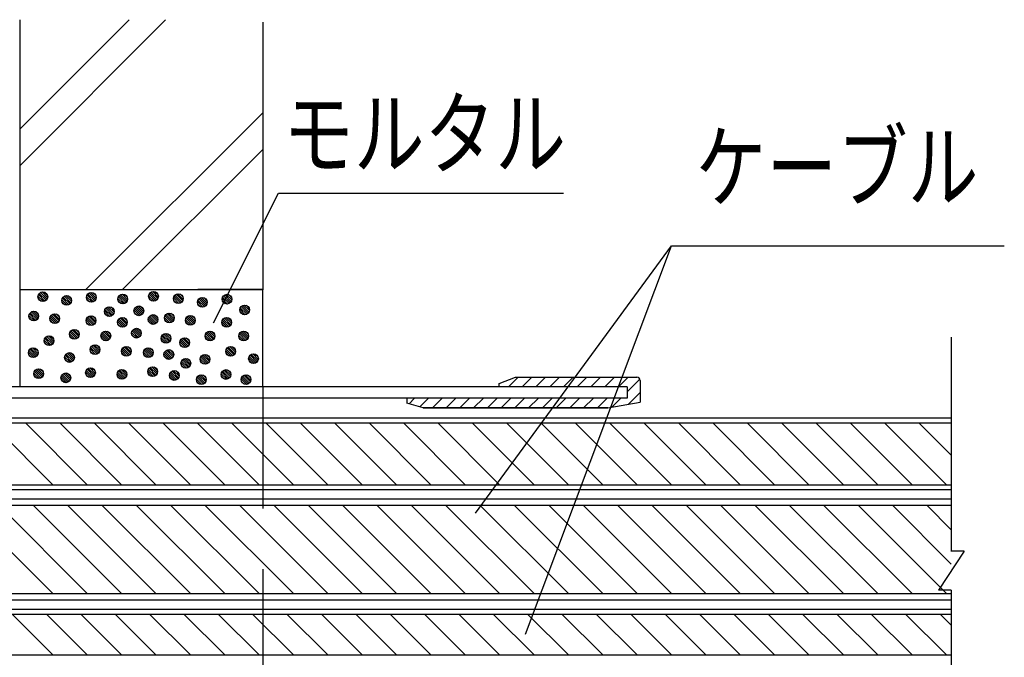
# Model space of a CAD drawing. Units: millimetres. Extents: x -104 to 1231, y 982 to 3761.
# Drawn here: x 192 to 496, y 2307 to 2504 of the extents above; entities that cross this region are included whole.
import ezdxf
from ezdxf.enums import TextEntityAlignment as Align

# ---------------------------------------------------------------- set-up
doc = ezdxf.new("R2010")
doc.units = ezdxf.units.MM
doc.header["$LTSCALE"] = 3
doc.linetypes.add('HIDDEN', pattern=[0.375, 0.25, -0.125])
for name, color, linetype in [('ケーブル', 7, 'Continuous'), ('壁･床', 7, 'Continuous'), ('文字･寸法', 7, 'Continuous'), ('構成2', 7, 'Continuous'), ('電線管', 7, 'Continuous')]:
    doc.layers.add(name, color=color, linetype=linetype)
doc.styles.add('STYLE3', font='msgothic.ttc')

# ---------------------------------------------------------------- blocks, each defined once
blk = doc.blocks.new('INS-GYVID')
at = {"layer": 'ケーブル', "color": 7, "linetype": 'Continuous', "lineweight": -3}
for p, q in [((250, 7.75), (-250, 7.75)), ((250, 6.25), (-250, 6.25)), ((-27.26, -6.25), (-39.76, 6.25)), ((-16.65, -6.25), (-29.15, 6.25)), ((-6.05, -6.25), (-18.55, 6.25)), ((4.56, -6.25), (-7.94, 6.25)), ((15.17, -6.25), (2.67, 6.25)), ((25.77, -6.25), (13.27, 6.25)), ((36.38, -6.25), (23.88, 6.25)), ((46.98, -6.25), (34.48, 6.25)), ((57.59, -6.25), (45.09, 6.25)), ((68.2, -6.25), (55.7, 6.25)), ((78.8, -6.25), (66.3, 6.25)), ((89.41, -6.25), (76.91, 6.25)), ((100.02, -6.25), (87.52, 6.25)), ((110.62, -6.25), (98.12, 6.25)), ((121.23, -6.25), (108.73, 6.25)), ((131.84, -6.25), (119.34, 6.25)), ((142.44, -6.25), (129.94, 6.25)), ((153.05, -6.25), (140.55, 6.25)), ((163.66, -6.25), (151.16, 6.25)), ((174.26, -6.25), (161.76, 6.25)), ((184.87, -6.25), (172.37, 6.25)), ((195.48, -6.25), (182.98, 6.25)), ((206.08, -6.25), (193.58, 6.25)), ((216.69, -6.25), (204.19, 6.25)), ((227.3, -6.25), (214.8, 6.25)), ((237.9, -6.25), (225.4, 6.25)), ((248.51, -6.25), (236.01, 6.25)), ((250, 2.87), (246.62, 6.25)), ((-250, -6.25), (250, -6.25))]:
    blk.add_line(p, q, dxfattribs=at)
blk = doc.blocks.new('INS-G8Y6N')
at = {"layer": 'ケーブル', "color": 7, "linetype": 'Continuous', "lineweight": -3}
for p, q in [((250, 11), (-250, 11)), ((250, 9.5), (-250, 9.5)), ((-27.26, -9.5), (-46.26, 9.5)), ((-16.65, -9.5), (-35.65, 9.5)), ((-6.05, -9.5), (-25.05, 9.5)), ((4.56, -9.5), (-14.44, 9.5)), ((15.17, -9.5), (-3.83, 9.5)), ((25.77, -9.5), (6.77, 9.5)), ((36.38, -9.5), (17.38, 9.5)), ((46.98, -9.5), (27.98, 9.5)), ((57.59, -9.5), (38.59, 9.5)), ((68.2, -9.5), (49.2, 9.5)), ((78.8, -9.5), (59.8, 9.5)), ((89.41, -9.5), (70.41, 9.5)), ((100.02, -9.5), (81.02, 9.5)), ((110.62, -9.5), (91.62, 9.5)), ((121.23, -9.5), (102.23, 9.5)), ((131.84, -9.5), (112.84, 9.5)), ((142.44, -9.5), (123.44, 9.5)), ((153.05, -9.5), (134.05, 9.5)), ((163.66, -9.5), (144.66, 9.5)), ((174.26, -9.5), (155.26, 9.5)), ((184.87, -9.5), (165.87, 9.5)), ((195.48, -9.5), (176.48, 9.5)), ((206.08, -9.5), (187.08, 9.5)), ((216.69, -9.5), (197.69, 9.5)), ((227.3, -9.5), (208.3, 9.5)), ((237.9, -9.5), (218.9, 9.5)), ((248.51, -9.5), (229.51, 9.5)), ((250, -0.38), (240.12, 9.5)), ((-250, -9.5), (250, -9.5)), ((-250, -11), (250, -11))]:
    blk.add_line(p, q, dxfattribs=at)
blk = doc.blocks.new('INS-GFAHX')
at = {"layer": 'ケーブル', "color": 7, "linetype": 'Continuous', "lineweight": -3}
for p, q in [((250, 15.5), (-250, 15.5)), ((250, 13.6), (-250, 13.6)), ((-27.26, -13.6), (-54.46, 13.6)), ((-16.65, -13.6), (-43.85, 13.6)), ((-6.05, -13.6), (-33.25, 13.6)), ((4.56, -13.6), (-22.64, 13.6)), ((15.17, -13.6), (-12.03, 13.6)), ((25.77, -13.6), (-1.43, 13.6)), ((36.38, -13.6), (9.18, 13.6)), ((46.98, -13.6), (19.78, 13.6)), ((57.59, -13.6), (30.39, 13.6)), ((68.2, -13.6), (41, 13.6)), ((78.8, -13.6), (51.6, 13.6)), ((89.41, -13.6), (62.21, 13.6)), ((100.02, -13.6), (72.82, 13.6)), ((110.62, -13.6), (83.42, 13.6)), ((121.23, -13.6), (94.03, 13.6)), ((131.84, -13.6), (104.64, 13.6)), ((142.44, -13.6), (115.24, 13.6)), ((153.05, -13.6), (125.85, 13.6)), ((163.66, -13.6), (136.46, 13.6)), ((174.26, -13.6), (147.06, 13.6)), ((184.87, -13.6), (157.67, 13.6)), ((195.48, -13.6), (168.28, 13.6)), ((206.08, -13.6), (178.88, 13.6)), ((216.69, -13.6), (189.49, 13.6)), ((227.3, -13.6), (200.1, 13.6)), ((237.9, -13.6), (210.7, 13.6)), ((248.51, -13.6), (221.31, 13.6)), ((250, -4.48), (231.92, 13.6)), ((250, 6.12), (242.52, 13.6)), ((-250, -13.6), (250, -13.6)), ((-250, -15.5), (250, -15.5))]:
    blk.add_line(p, q, dxfattribs=at)
blk = doc.blocks.new('INS-GDZME')
at = {"layer": 'ケーブル', "color": 7, "linetype": 'Continuous', "lineweight": -3}
for p, q in [((250, 71.99558), (250, 5.92996)), ((250, 18.30418), (250, 6.0005)), ((254, 6.0005), (246, -5.9995)), ((254, 6.0005), (246, -5.9995)), ((254, 6.0005), (246, -5.9995)), ((254, 6.0005), (250, 6.0005)), ((250, -5.9995), (246, -5.9995)), ((250, -5.9995), (246, -5.9995)), ((250, -5.9995), (246, -5.9995)), ((250, -5.9995), (246, -5.9995)), ((250, -5.9995), (246, -5.9995)), ((250, -5.9995), (250, -71.99458))]:
    blk.add_line(p, q, dxfattribs=at)
blk = doc.blocks.new('INS-G46MO')
at = {"layer": '文字･寸法', "color": 7, "linetype": 'Continuous', "lineweight": -3}
blk.add_lwpolyline([(-54.02, -34.25), (-34.02, 5.75), (54.03, 5.75)], dxfattribs=at)
at = {"layer": '文字･寸法', "color": 7, "linetype": 'Continuous', "lineweight": -3, "style": 'STYLE3', "width": 0.76912}
blk.add_text('モルタル', height=20.79, dxfattribs=at).set_placement((-32.53, 7.25), align=Align.BOTTOM_LEFT)
blk = doc.blocks.new('INS-G7UGO')
at = {"layer": '文字･寸法', "color": 7, "linetype": 'Continuous', "lineweight": -3}
blk.add_line((-66.18, -77.18), (-21.13, 42.68), dxfattribs=at)
blk.add_lwpolyline([(-81.61, -39.8), (-21.13, 42.68), (81.62, 42.68)], dxfattribs=at)
at = {"layer": '文字･寸法', "color": 7, "linetype": 'Continuous', "lineweight": -3, "style": 'STYLE3', "width": 0.76912}
blk.add_text('ケーブル', height=20.79, dxfattribs=at).set_placement((-13.63, 50.18), align=Align.BOTTOM_LEFT)

msp = doc.modelspace()

# ---------------------------------------------------------------- linework, layer by layer
at = {"layer": '壁･床', "color": 7, "linetype": 'Continuous', "lineweight": -3}
for p, q in [((192.27, 2504.13), (192.27, 2420.83)), ((192.27, 2470.4), (226.01, 2504.13)), ((192.27, 2459.08), (237.32, 2504.13)), ((267.27, 2503.33), (267.27, 2420.79)), ((212.71, 2420.83), (267.27, 2475.4)), ((224.02, 2420.83), (267.27, 2464.08)), ((192.27, 2420.83), (212.27, 2420.83)), ((212.27, 2420.83), (267.27, 2420.83)), ((267.27, 2420.83), (247.27, 2420.83))]:
    msp.add_line(p, q, dxfattribs=at)
at = {"layer": '構成2', "color": 7, "linetype": 'Continuous', "lineweight": -3}
for p, q in [((192.27, 2420.83), (192.27, 2390.83)), ((199.59, 2417.14), (197.92, 2418.81)), ((199.59, 2417.14), (197.92, 2418.81)), ((200.08, 2417.29), (198.06, 2419.3)), ((200.45, 2417.55), (198.33, 2419.68)), ((200.45, 2417.55), (198.33, 2419.68)), ((200.72, 2417.92), (198.69, 2419.95)), ((200.89, 2418.39), (199.16, 2420.11)), ((200.89, 2418.39), (199.16, 2420.11)), ((200.84, 2419.07), (199.85, 2420.07)), ((208.1, 2416.79), (206.07, 2418.82)), ((208.26, 2417.26), (206.54, 2418.98)), ((208.26, 2417.26), (206.54, 2418.98)), ((208.22, 2417.94), (207.22, 2418.94)), ((215.08, 2417.1), (213.06, 2419.11)), ((215.45, 2417.36), (213.33, 2419.49)), ((215.45, 2417.36), (213.33, 2419.49)), ((215.72, 2417.73), (213.69, 2419.76)), ((215.89, 2418.2), (214.16, 2419.92)), ((215.89, 2418.2), (214.16, 2419.92)), ((215.84, 2418.88), (214.85, 2419.88)), ((225.14, 2416.86), (223.02, 2418.98)), ((225.14, 2416.86), (223.02, 2418.98)), ((225.41, 2417.22), (223.38, 2419.26)), ((225.57, 2417.7), (223.85, 2419.42)), ((225.57, 2417.7), (223.85, 2419.42)), ((225.53, 2418.38), (224.53, 2419.37)), ((233.74, 2417.29), (232.07, 2418.96)), ((233.74, 2417.29), (232.07, 2418.96)), ((234.23, 2417.44), (232.22, 2419.45)), ((234.6, 2417.7), (232.48, 2419.82)), ((234.6, 2417.7), (232.48, 2419.82)), ((234.88, 2418.06), (232.84, 2420.1)), ((235.04, 2418.54), (233.32, 2420.26)), ((235.04, 2418.54), (233.32, 2420.26)), ((234.99, 2419.22), (234, 2420.21)), ((241.92, 2416.74), (239.91, 2418.75)), ((242.3, 2417), (240.18, 2419.12)), ((242.3, 2417), (240.18, 2419.12)), ((242.57, 2417.36), (240.54, 2419.39)), ((242.73, 2417.83), (241.01, 2419.56)), ((242.73, 2417.83), (241.01, 2419.56)), ((242.69, 2418.52), (241.69, 2419.51)), ((257.3, 2416.81), (255.18, 2418.93)), ((257.3, 2416.81), (255.18, 2418.93)), ((257.57, 2417.17), (255.54, 2419.2)), ((257.73, 2417.64), (256.01, 2419.37)), ((257.73, 2417.64), (256.01, 2419.37)), ((257.69, 2418.33), (256.69, 2419.32)), ((267.27, 2390.83), (267.27, 2420.83)), ((198.86, 2417.24), (198.01, 2418.09)), ((206.96, 2416.01), (205.29, 2417.68)), ((206.96, 2416.01), (205.29, 2417.68)), ((206.23, 2416.1), (205.39, 2416.95)), ((207.45, 2416.16), (205.44, 2418.17)), ((207.83, 2416.42), (205.7, 2418.54)), ((207.83, 2416.42), (205.7, 2418.54)), ((214.59, 2416.95), (212.92, 2418.62)), ((214.59, 2416.95), (212.92, 2418.62)), ((213.86, 2417.05), (213.01, 2417.9)), ((224.28, 2416.45), (222.6, 2418.12)), ((224.28, 2416.45), (222.6, 2418.12)), ((223.55, 2416.54), (222.7, 2417.39)), ((224.76, 2416.6), (222.75, 2418.61)), ((230.36, 2413.59), (228.33, 2415.62)), ((230.52, 2414.06), (228.8, 2415.78)), ((230.52, 2414.06), (228.8, 2415.78)), ((230.48, 2414.74), (229.48, 2415.74)), ((233.01, 2417.38), (232.16, 2418.23)), ((241.43, 2416.59), (239.76, 2418.26)), ((241.43, 2416.59), (239.76, 2418.26)), ((240.71, 2416.68), (239.86, 2417.53)), ((248.81, 2415.46), (247.14, 2417.13)), ((248.81, 2415.46), (247.14, 2417.13)), ((248.08, 2415.55), (247.23, 2416.4)), ((249.3, 2415.6), (247.29, 2417.62)), ((249.67, 2415.87), (247.55, 2417.99)), ((249.67, 2415.87), (247.55, 2417.99)), ((249.95, 2416.23), (247.91, 2418.26)), ((250.11, 2416.7), (248.39, 2418.43)), ((250.11, 2416.7), (248.39, 2418.43)), ((250.06, 2417.39), (249.07, 2418.38)), ((256.44, 2416.4), (254.76, 2418.07)), ((256.44, 2416.4), (254.76, 2418.07)), ((255.71, 2416.49), (254.86, 2417.34)), ((256.92, 2416.54), (254.91, 2418.56)), ((262.73, 2413.51), (260.61, 2415.64)), ((262.73, 2413.51), (260.61, 2415.64)), ((263.01, 2413.88), (260.97, 2415.91)), ((263.17, 2414.35), (261.45, 2416.07)), ((263.17, 2414.35), (261.45, 2416.07)), ((263.12, 2415.03), (262.13, 2416.03)), ((196.8, 2411.18), (195.13, 2412.85)), ((196.8, 2411.18), (195.13, 2412.85)), ((197.29, 2411.33), (195.27, 2413.34)), ((197.66, 2411.59), (195.54, 2413.71)), ((197.66, 2411.59), (195.54, 2413.71)), ((197.93, 2411.95), (195.9, 2413.99)), ((198.1, 2412.43), (196.37, 2414.15)), ((198.1, 2412.43), (196.37, 2414.15)), ((198.05, 2413.11), (197.06, 2414.1)), ((203.77, 2410.57), (201.76, 2412.59)), ((204.14, 2410.84), (202.02, 2412.96)), ((204.14, 2410.84), (202.02, 2412.96)), ((204.42, 2411.2), (202.38, 2413.23)), ((204.58, 2411.67), (202.86, 2413.4)), ((204.58, 2411.67), (202.86, 2413.4)), ((204.53, 2412.36), (203.54, 2413.35)), ((215.62, 2410.57), (213.58, 2412.6)), ((215.78, 2411.04), (214.06, 2412.76)), ((215.78, 2411.04), (214.06, 2412.76)), ((215.73, 2411.72), (214.74, 2412.72)), ((220.1, 2412.59), (218.43, 2414.26)), ((220.1, 2412.59), (218.43, 2414.26)), ((219.37, 2412.68), (218.52, 2413.53)), ((220.58, 2412.74), (218.57, 2414.75)), ((220.96, 2413), (218.84, 2415.12)), ((220.96, 2413), (218.84, 2415.12)), ((221.23, 2413.36), (219.2, 2415.4)), ((221.39, 2413.84), (219.67, 2415.56)), ((221.39, 2413.84), (219.67, 2415.56)), ((221.35, 2414.52), (220.35, 2415.51)), ((229.22, 2412.81), (227.55, 2414.48)), ((229.22, 2412.81), (227.55, 2414.48)), ((228.49, 2412.91), (227.65, 2413.75)), ((229.71, 2412.96), (227.7, 2414.97)), ((230.09, 2413.22), (227.96, 2415.35)), ((230.09, 2413.22), (227.96, 2415.35)), ((234.49, 2410.54), (232.37, 2412.66)), ((234.49, 2410.54), (232.37, 2412.66)), ((234.77, 2410.9), (232.73, 2412.94)), ((234.93, 2411.38), (233.21, 2413.1)), ((234.93, 2411.38), (233.21, 2413.1)), ((234.88, 2412.06), (233.89, 2413.05)), ((239.13, 2410.77), (237.12, 2412.78)), ((239.51, 2411.03), (237.39, 2413.16)), ((239.51, 2411.03), (237.39, 2413.16)), ((239.78, 2411.4), (237.75, 2413.43)), ((239.94, 2411.87), (238.22, 2413.59)), ((239.94, 2411.87), (238.22, 2413.59)), ((239.9, 2412.55), (238.9, 2413.55)), ((246.27, 2410.64), (244.23, 2412.68)), ((246.43, 2411.12), (244.71, 2412.84)), ((246.43, 2411.12), (244.71, 2412.84)), ((246.38, 2411.8), (245.39, 2412.79)), ((261.87, 2413.1), (260.2, 2414.77)), ((261.87, 2413.1), (260.2, 2414.77)), ((261.14, 2413.2), (260.29, 2414.04)), ((262.36, 2413.25), (260.35, 2415.26)), ((196.07, 2411.27), (195.22, 2412.12)), ((203.28, 2410.43), (201.61, 2412.1)), ((203.28, 2410.43), (201.61, 2412.1)), ((202.55, 2410.52), (201.7, 2411.37)), ((214.48, 2409.79), (212.81, 2411.47)), ((214.48, 2409.79), (212.81, 2411.47)), ((213.75, 2409.89), (212.9, 2410.74)), ((214.97, 2409.94), (212.96, 2411.95)), ((215.34, 2410.21), (213.22, 2412.33)), ((215.34, 2410.21), (213.22, 2412.33)), ((224.17, 2409.29), (222.5, 2410.96)), ((224.17, 2409.29), (222.5, 2410.96)), ((223.44, 2409.38), (222.59, 2410.23)), ((224.66, 2409.44), (222.64, 2411.45)), ((225.03, 2409.7), (222.91, 2411.82)), ((225.03, 2409.7), (222.91, 2411.82)), ((225.3, 2410.06), (223.27, 2412.1)), ((225.47, 2410.54), (223.74, 2412.26)), ((225.47, 2410.54), (223.74, 2412.26)), ((225.42, 2411.22), (224.43, 2412.21)), ((233.63, 2410.13), (231.96, 2411.8)), ((233.63, 2410.13), (231.96, 2411.8)), ((232.9, 2410.22), (232.05, 2411.07)), ((234.12, 2410.28), (232.11, 2412.29)), ((238.64, 2410.62), (236.97, 2412.29)), ((238.64, 2410.62), (236.97, 2412.29)), ((237.92, 2410.72), (237.07, 2411.57)), ((245.13, 2409.87), (243.46, 2411.54)), ((245.13, 2409.87), (243.46, 2411.54)), ((244.4, 2409.96), (243.55, 2410.81)), ((245.62, 2410.02), (243.61, 2412.03)), ((245.99, 2410.28), (243.87, 2412.4)), ((245.99, 2410.28), (243.87, 2412.4)), ((256.33, 2409.24), (254.66, 2410.91)), ((256.33, 2409.24), (254.66, 2410.91)), ((255.6, 2409.33), (254.75, 2410.18)), ((256.82, 2409.39), (254.8, 2411.4)), ((257.19, 2409.65), (255.07, 2411.77)), ((257.19, 2409.65), (255.07, 2411.77)), ((257.46, 2410.01), (255.43, 2412.05)), ((257.63, 2410.49), (255.9, 2412.21)), ((257.63, 2410.49), (255.9, 2412.21)), ((257.58, 2411.17), (256.59, 2412.16)), ((202.84, 2404.82), (201.12, 2406.54)), ((202.84, 2404.82), (201.12, 2406.54)), ((209.34, 2405.58), (207.67, 2407.25)), ((209.34, 2405.58), (207.67, 2407.25)), ((208.61, 2405.67), (207.77, 2406.52)), ((209.83, 2405.73), (207.82, 2407.74)), ((210.2, 2405.99), (208.08, 2408.11)), ((210.2, 2405.99), (208.08, 2408.11)), ((210.48, 2406.35), (208.45, 2408.39)), ((210.64, 2406.83), (208.92, 2408.55)), ((210.64, 2406.83), (208.92, 2408.55)), ((210.6, 2407.51), (209.6, 2408.5)), ((219.03, 2405.08), (217.36, 2406.75)), ((219.03, 2405.08), (217.36, 2406.75)), ((219.52, 2405.22), (217.51, 2407.24)), ((219.89, 2405.49), (217.77, 2407.61)), ((219.89, 2405.49), (217.77, 2407.61)), ((220.17, 2405.85), (218.13, 2407.88)), ((220.33, 2406.32), (218.61, 2408.05)), ((220.33, 2406.32), (218.61, 2408.05)), ((220.28, 2407.01), (219.29, 2408)), ((228.5, 2405.92), (226.82, 2407.59)), ((228.5, 2405.92), (226.82, 2407.59)), ((227.77, 2406.01), (226.92, 2406.86)), ((228.98, 2406.06), (226.97, 2408.08)), ((229.36, 2406.33), (227.24, 2408.45)), ((229.36, 2406.33), (227.24, 2408.45)), ((229.63, 2406.69), (227.6, 2408.72)), ((229.79, 2407.16), (228.07, 2408.89)), ((229.79, 2407.16), (228.07, 2408.89)), ((229.75, 2407.85), (228.75, 2408.84)), ((238.49, 2404.71), (236.36, 2406.83)), ((238.49, 2404.71), (236.36, 2406.83)), ((238.76, 2405.07), (236.73, 2407.11)), ((238.92, 2405.55), (237.2, 2407.27)), ((238.92, 2405.55), (237.2, 2407.27)), ((238.88, 2406.23), (237.88, 2407.22)), ((251.19, 2405.02), (249.52, 2406.69)), ((251.19, 2405.02), (249.52, 2406.69)), ((251.68, 2405.17), (249.67, 2407.18)), ((252.05, 2405.44), (249.93, 2407.56)), ((252.05, 2405.44), (249.93, 2407.56)), ((252.33, 2405.8), (250.29, 2407.83)), ((252.49, 2406.27), (250.77, 2407.99)), ((252.49, 2406.27), (250.77, 2407.99)), ((252.44, 2406.95), (251.45, 2407.95)), ((261.59, 2405.04), (259.92, 2406.71)), ((261.59, 2405.04), (259.92, 2406.71)), ((262.08, 2405.19), (260.07, 2407.2)), ((262.45, 2405.45), (260.33, 2407.57)), ((262.45, 2405.45), (260.33, 2407.57)), ((262.73, 2405.81), (260.69, 2407.85)), ((262.89, 2406.29), (261.17, 2408.01)), ((262.89, 2406.29), (261.17, 2408.01)), ((262.84, 2406.97), (261.85, 2407.96)), ((201.54, 2403.57), (199.87, 2405.24)), ((201.54, 2403.57), (199.87, 2405.24)), ((200.81, 2403.66), (199.97, 2404.51)), ((202.03, 2403.72), (200.02, 2405.73)), ((202.41, 2403.98), (200.28, 2406.1)), ((202.41, 2403.98), (200.28, 2406.1)), ((202.68, 2404.34), (200.65, 2406.38)), ((202.8, 2405.5), (201.8, 2406.49)), ((216.83, 2401.62), (214.8, 2403.66)), ((217, 2402.1), (215.27, 2403.82)), ((217, 2402.1), (215.27, 2403.82)), ((216.95, 2402.78), (215.96, 2403.77)), ((218.3, 2405.17), (217.45, 2406.02)), ((237.62, 2404.3), (235.95, 2405.97)), ((237.62, 2404.3), (235.95, 2405.97)), ((236.89, 2404.39), (236.05, 2405.24)), ((238.11, 2404.45), (236.1, 2406.46)), ((243.39, 2403.01), (241.72, 2404.68)), ((243.39, 2403.01), (241.72, 2404.68)), ((242.66, 2403.11), (241.81, 2403.95)), ((243.88, 2403.16), (241.87, 2405.17)), ((244.25, 2403.42), (242.13, 2405.55)), ((244.25, 2403.42), (242.13, 2405.55)), ((244.53, 2403.79), (242.49, 2405.82)), ((244.69, 2404.26), (242.97, 2405.98)), ((244.69, 2404.26), (242.97, 2405.98)), ((244.64, 2404.94), (243.65, 2405.94)), ((250.46, 2405.12), (249.61, 2405.97)), ((260.86, 2405.13), (260.01, 2405.98)), ((196.62, 2399.89), (194.95, 2401.56)), ((196.62, 2399.89), (194.95, 2401.56)), ((195.89, 2399.98), (195.04, 2400.83)), ((197.11, 2400.03), (195.1, 2402.05)), ((197.48, 2400.3), (195.36, 2402.42)), ((197.48, 2400.3), (195.36, 2402.42)), ((197.76, 2400.66), (195.72, 2402.69)), ((197.92, 2401.13), (196.2, 2402.86)), ((197.92, 2401.13), (196.2, 2402.86)), ((197.87, 2401.82), (196.88, 2402.81)), ((208.31, 2398.55), (206.3, 2400.57)), ((208.68, 2398.82), (206.56, 2400.94)), ((208.68, 2398.82), (206.56, 2400.94)), ((208.96, 2399.18), (206.92, 2401.21)), ((209.12, 2399.65), (207.4, 2401.38)), ((209.12, 2399.65), (207.4, 2401.38)), ((209.07, 2400.34), (208.08, 2401.33)), ((215.7, 2400.85), (214.03, 2402.52)), ((215.7, 2400.85), (214.03, 2402.52)), ((214.97, 2400.94), (214.12, 2401.79)), ((216.19, 2401), (214.17, 2403.01)), ((216.56, 2401.26), (214.44, 2403.38)), ((216.56, 2401.26), (214.44, 2403.38)), ((225.38, 2400.35), (223.71, 2402.02)), ((225.38, 2400.35), (223.71, 2402.02)), ((224.66, 2400.44), (223.81, 2401.29)), ((225.87, 2400.49), (223.86, 2402.51)), ((226.25, 2400.76), (224.13, 2402.88)), ((226.25, 2400.76), (224.13, 2402.88)), ((226.52, 2401.12), (224.49, 2403.15)), ((226.68, 2401.59), (224.96, 2403.32)), ((226.68, 2401.59), (224.96, 2403.32)), ((226.64, 2402.28), (225.64, 2403.27)), ((232.16, 2399.9), (230.49, 2401.57)), ((232.16, 2399.9), (230.49, 2401.57)), ((231.43, 2399.99), (230.59, 2400.84)), ((232.65, 2400.05), (230.64, 2402.06)), ((233.03, 2400.31), (230.9, 2402.43)), ((233.03, 2400.31), (230.9, 2402.43)), ((233.3, 2400.67), (231.27, 2402.71)), ((233.46, 2401.15), (231.74, 2402.87)), ((233.46, 2401.15), (231.74, 2402.87)), ((233.42, 2401.83), (232.42, 2402.82)), ((238.47, 2399.33), (236.8, 2401)), ((238.47, 2399.33), (236.8, 2401)), ((238.96, 2399.48), (236.94, 2401.49)), ((239.33, 2399.74), (237.21, 2401.86)), ((239.33, 2399.74), (237.21, 2401.86)), ((239.6, 2400.1), (237.57, 2402.14)), ((239.77, 2400.58), (238.04, 2402.3)), ((239.77, 2400.58), (238.04, 2402.3)), ((239.72, 2401.26), (238.73, 2402.25)), ((250.81, 2398.62), (248.77, 2400.66)), ((250.97, 2399.1), (249.25, 2400.82)), ((250.97, 2399.1), (249.25, 2400.82)), ((250.92, 2399.78), (249.93, 2400.77)), ((257.54, 2400.29), (255.87, 2401.96)), ((257.54, 2400.29), (255.87, 2401.96)), ((256.82, 2400.39), (255.97, 2401.24)), ((258.03, 2400.44), (256.02, 2402.45)), ((258.41, 2400.7), (256.29, 2402.83)), ((258.41, 2400.7), (256.29, 2402.83)), ((258.68, 2401.07), (256.65, 2403.1)), ((258.84, 2401.54), (257.12, 2403.26)), ((258.84, 2401.54), (257.12, 2403.26)), ((258.8, 2402.22), (257.8, 2403.22)), ((265.48, 2398.45), (263.36, 2400.57)), ((265.48, 2398.45), (263.36, 2400.57)), ((265.75, 2398.81), (263.72, 2400.85)), ((265.91, 2399.29), (264.19, 2401.01)), ((265.91, 2399.29), (264.19, 2401.01)), ((265.87, 2399.97), (264.87, 2400.96)), ((207.82, 2398.41), (206.15, 2400.08)), ((207.82, 2398.41), (206.15, 2400.08)), ((207.09, 2398.5), (206.24, 2399.35)), ((237.74, 2399.42), (236.89, 2400.27)), ((243.73, 2396.63), (242.06, 2398.3)), ((243.73, 2396.63), (242.06, 2398.3)), ((243, 2396.72), (242.15, 2397.57)), ((244.22, 2396.78), (242.2, 2398.79)), ((244.59, 2397.04), (242.47, 2399.16)), ((244.59, 2397.04), (242.47, 2399.16)), ((244.86, 2397.4), (242.83, 2399.44)), ((245.03, 2397.88), (243.3, 2399.6)), ((245.03, 2397.88), (243.3, 2399.6)), ((244.98, 2398.56), (243.99, 2399.55)), ((249.67, 2397.85), (248, 2399.52)), ((249.67, 2397.85), (248, 2399.52)), ((248.94, 2397.94), (248.09, 2398.79)), ((250.16, 2398), (248.15, 2400.01)), ((250.53, 2398.26), (248.41, 2400.38)), ((250.53, 2398.26), (248.41, 2400.38)), ((264.62, 2398.04), (262.94, 2399.71)), ((264.62, 2398.04), (262.94, 2399.71)), ((263.89, 2398.13), (263.04, 2398.98)), ((265.1, 2398.19), (263.09, 2400.2)), ((198.33, 2393.42), (196.66, 2395.09)), ((198.33, 2393.42), (196.66, 2395.09)), ((197.6, 2393.51), (196.75, 2394.36)), ((198.81, 2393.56), (196.8, 2395.57)), ((199.19, 2393.83), (197.07, 2395.95)), ((199.19, 2393.83), (197.07, 2395.95)), ((199.46, 2394.19), (197.43, 2396.22)), ((199.62, 2394.66), (197.9, 2396.38)), ((199.62, 2394.66), (197.9, 2396.38)), ((199.58, 2395.34), (198.58, 2396.34)), ((207.55, 2392.54), (205.43, 2394.66)), ((207.55, 2392.54), (205.43, 2394.66)), ((207.82, 2392.91), (205.79, 2394.94)), ((207.99, 2393.38), (206.26, 2395.1)), ((207.99, 2393.38), (206.26, 2395.1)), ((207.94, 2394.06), (206.95, 2395.06)), ((214.31, 2393.72), (212.64, 2395.39)), ((214.31, 2393.72), (212.64, 2395.39)), ((213.58, 2393.81), (212.73, 2394.66)), ((214.8, 2393.86), (212.78, 2395.88)), ((215.17, 2394.13), (213.05, 2396.25)), ((215.17, 2394.13), (213.05, 2396.25)), ((215.44, 2394.49), (213.41, 2396.52)), ((215.61, 2394.96), (213.88, 2396.69)), ((215.61, 2394.96), (213.88, 2396.69)), ((215.56, 2395.65), (214.57, 2396.64)), ((223.99, 2393.21), (222.32, 2394.88)), ((223.99, 2393.21), (222.32, 2394.88)), ((224.48, 2393.36), (222.47, 2395.37)), ((224.86, 2393.62), (222.74, 2395.74)), ((224.86, 2393.62), (222.74, 2395.74)), ((225.13, 2393.99), (223.1, 2396.02)), ((225.29, 2394.46), (223.57, 2396.18)), ((225.29, 2394.46), (223.57, 2396.18)), ((225.25, 2395.14), (224.25, 2396.14)), ((233.46, 2394.05), (231.79, 2395.72)), ((233.46, 2394.05), (231.79, 2395.72)), ((232.73, 2394.15), (231.88, 2394.99)), ((233.95, 2394.2), (231.94, 2396.21)), ((234.32, 2394.46), (232.2, 2396.58)), ((234.32, 2394.46), (232.2, 2396.58)), ((234.6, 2394.83), (232.56, 2396.86)), ((234.76, 2395.3), (233.04, 2397.02)), ((234.76, 2395.3), (233.04, 2397.02)), ((234.71, 2395.98), (233.72, 2396.98)), ((240.17, 2392.86), (238.5, 2394.53)), ((240.17, 2392.86), (238.5, 2394.53)), ((240.66, 2393.01), (238.65, 2395.02)), ((241.04, 2393.27), (238.91, 2395.39)), ((241.04, 2393.27), (238.91, 2395.39)), ((241.31, 2393.63), (239.28, 2395.67)), ((241.47, 2394.11), (239.75, 2395.83)), ((241.47, 2394.11), (239.75, 2395.83)), ((241.43, 2394.79), (240.43, 2395.78)), ((249.67, 2392.35), (247.64, 2394.38)), ((249.83, 2392.82), (248.11, 2394.55)), ((249.83, 2392.82), (248.11, 2394.55)), ((249.79, 2393.51), (248.79, 2394.5)), ((256.15, 2393.16), (254.48, 2394.83)), ((256.15, 2393.16), (254.48, 2394.83)), ((256.64, 2393.31), (254.63, 2395.32)), ((257.02, 2393.57), (254.9, 2395.69)), ((257.02, 2393.57), (254.9, 2395.69)), ((257.29, 2393.93), (255.26, 2395.97)), ((257.45, 2394.41), (255.73, 2396.13)), ((257.45, 2394.41), (255.73, 2396.13)), ((257.41, 2395.09), (256.41, 2396.08)), ((263.46, 2392.37), (261.42, 2394.41)), ((263.62, 2392.85), (261.9, 2394.57)), ((263.62, 2392.85), (261.9, 2394.57)), ((263.57, 2393.53), (262.58, 2394.52)), ((206.69, 2392.13), (205.02, 2393.8)), ((206.69, 2392.13), (205.02, 2393.8)), ((205.96, 2392.23), (205.11, 2393.07)), ((207.18, 2392.28), (205.16, 2394.29)), ((223.27, 2393.31), (222.42, 2394.15)), ((239.44, 2392.95), (238.6, 2393.8)), ((248.53, 2391.58), (246.86, 2393.25)), ((248.53, 2391.58), (246.86, 2393.25)), ((247.81, 2391.67), (246.96, 2392.52)), ((249.02, 2391.72), (247.01, 2393.74)), ((249.4, 2391.99), (247.28, 2394.11)), ((249.4, 2391.99), (247.28, 2394.11)), ((255.43, 2393.25), (254.58, 2394.1)), ((262.32, 2391.6), (260.65, 2393.27)), ((262.32, 2391.6), (260.65, 2393.27)), ((261.59, 2391.69), (260.74, 2392.54)), ((262.81, 2391.75), (260.8, 2393.76)), ((263.18, 2392.01), (261.06, 2394.13)), ((263.18, 2392.01), (261.06, 2394.13)), ((340.27, 2391.83), (345.27, 2393.83)), ((340.27, 2390.83), (340.27, 2391.83)), ((346.1, 2393.83), (343.1, 2390.83)), ((345.27, 2393.83), (382.77, 2393.83)), ((350.34, 2393.83), (347.34, 2390.83)), ((354.58, 2393.83), (351.58, 2390.83)), ((358.83, 2393.83), (355.83, 2390.83)), ((363.07, 2393.83), (360.07, 2390.83)), ((367.31, 2393.83), (364.31, 2390.83)), ((371.55, 2393.83), (368.55, 2390.83)), ((375.8, 2393.83), (372.8, 2390.83)), ((380.04, 2393.83), (377.04, 2390.83)), ((383.69, 2393.24), (379.77, 2389.32)), ((383.77, 2392.83), (383.77, 2386.1)), ((383.77, 2392.83), (383.77, 2386.1)), ((379.77, 2390.83), (379.77, 2387.33)), ((383.77, 2389.08), (380.15, 2385.46)), ((311.77, 2387.33), (311.77, 2385.83)), ((316.77, 2384.33), (311.77, 2385.83)), ((314.14, 2387.33), (312.44, 2385.63)), ((318.39, 2387.33), (315.71, 2384.65)), ((322.63, 2387.33), (319.63, 2384.33)), ((326.87, 2387.33), (323.87, 2384.33)), ((331.11, 2387.33), (328.11, 2384.33)), ((335.36, 2387.33), (332.36, 2384.33)), ((339.6, 2387.33), (336.6, 2384.33)), ((343.84, 2387.33), (340.84, 2384.33)), ((348.08, 2387.33), (345.08, 2384.33)), ((352.33, 2387.33), (349.33, 2384.33)), ((356.57, 2387.33), (353.57, 2384.33)), ((360.81, 2387.33), (357.81, 2384.33)), ((365.05, 2387.33), (362.05, 2384.33)), ((369.3, 2387.33), (366.3, 2384.33)), ((373.54, 2387.33), (370.54, 2384.33)), ((373.77, 2384.33), (383.77, 2386.1)), ((377.78, 2387.33), (375, 2384.55)), ((373.77, 2384.33), (316.77, 2384.33)), ((316.77, 2384.33), (373.77, 2384.33))]:
    msp.add_line(p, q, dxfattribs=at)
at = {"layer": '構成2', "color": 7, "linetype": 'HIDDEN', "lineweight": -3, "ltscale": 50}
msp.add_line((267.27, 2390.83), (267.27, 2277.43), dxfattribs=at)
at = {"layer": '構成2', "color": 7, "linetype": 'Continuous', "lineweight": -3}
for centre in [(199.41, 2418.63), (206.78, 2417.5), (214.41, 2418.44), (224.09, 2417.94), (233.56, 2418.78), (241.25, 2418.08), (256.25, 2417.89), (229.04, 2414.3), (248.63, 2416.95), (261.69, 2414.59), (196.62, 2412.67), (203.1, 2411.91), (214.3, 2411.28), (219.91, 2414.08), (233.45, 2411.62), (238.46, 2412.11), (244.95, 2411.36), (223.99, 2410.78), (256.15, 2410.73), (201.36, 2405.06), (209.16, 2407.07), (218.85, 2406.57), (228.31, 2407.41), (237.44, 2405.79), (251.01, 2406.51), (261.41, 2406.53), (215.52, 2402.34), (243.21, 2404.5), (196.44, 2401.37), (207.64, 2399.9), (225.2, 2401.83), (231.98, 2401.39), (238.29, 2400.82), (249.49, 2399.34), (257.36, 2401.78), (264.43, 2399.53), (243.55, 2398.12), (198.14, 2394.9), (206.51, 2393.62), (214.13, 2395.21), (223.81, 2394.7), (233.28, 2395.54), (239.99, 2394.35), (248.35, 2393.07), (255.97, 2394.65), (262.14, 2393.09)]:
    msp.add_circle(centre, 1.5, dxfattribs=at)
msp.add_arc((382.77, 2392.83), 1, 0, 90, dxfattribs=at)
at = {"layer": '電線管', "color": 7, "linetype": 'Continuous', "lineweight": -3}
for p, q in [((379.77, 2390.83), (79.77, 2390.83)), ((379.77, 2390.83), (379.77, 2387.33)), ((379.77, 2387.33), (79.77, 2387.33))]:
    msp.add_line(p, q, dxfattribs=at)

# ---------------------------------------------------------------- block references
at = {"layer": 'ケーブル'}
for name, p in [('INS-GDZME', (229.77, 2334.13)), ('INS-G8Y6N', (229.77, 2370.13)), ('INS-GFAHX', (229.77, 2340.64)), ('INS-GYVID', (229.77, 2314.39))]:
    msp.add_blockref(name, p, dxfattribs=at)
at = {"layer": '文字･寸法'}
for name, p in [('INS-G46MO', (306.11, 2444.86)), ('INS-G7UGO', (414.51, 2391.69))]:
    msp.add_blockref(name, p, dxfattribs=at)

doc.saveas('drawing.dxf')
